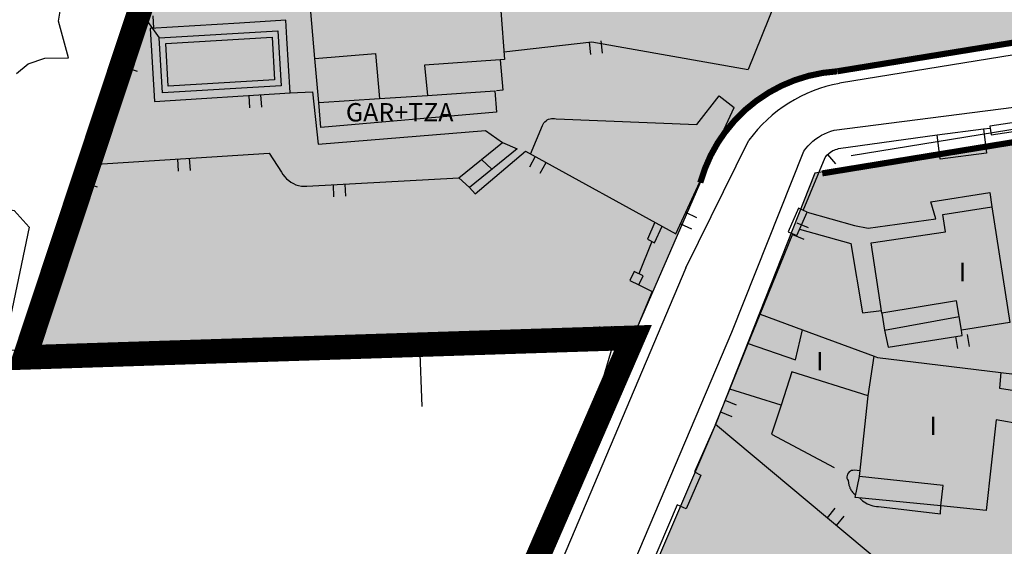
# Model space of a CAD drawing. Units: metres. Extents: x 366560 to 367179, y 4308439 to 4309611.
# Drawn here: x 366862 to 366943, y 4309398 to 4309441 of the extents above; entities that cross this region are included whole.
import ezdxf

# ---------------------------------------------------------------- set-up
doc = ezdxf.new("R2010")
doc.units = ezdxf.units.M
doc.header["$LTSCALE"] = 7.5
doc.header["$MEASUREMENT"] = 0
doc.linetypes.add('0', pattern=[0])
for name, color, linetype in [('1009', 7, 'CONTINUOUS'), ('3001', 7, 'CONTINUOUS'), ('3005', 7, 'CONTINUOUS'), ('3014', 7, 'CONTINUOUS'), ('3019', 7, 'CONTINUOUS'), ('3041', 7, 'CONTINUOUS'), ('3045', 7, 'CONTINUOUS'), ('3049', 7, 'CONTINUOUS'), ('3063', 7, 'CONTINUOUS'), ('3065', 7, 'CONTINUOUS'), ('3090', 7, 'CONTINUOUS'), ('3091', 7, 'CONTINUOUS'), ('3100', 7, 'CONTINUOUS'), ('4006', 7, 'CONTINUOUS'), ('5002', 7, 'CONTINUOUS'), ('6020-SERVID-ACTUAL', 4, 'CONTINUOUS'), ('7015', 7, 'CONTINUOUS'), ('ALINEACION', 14, 'CONTINUOUS'), ('CASCO', 7, 'CONTINUOUS'), ('TRAMA-EU-4', 51, 'CONTINUOUS')]:
    doc.layers.add(name, color=color, linetype=linetype)
doc.styles.get("Standard").update_dxf_attribs({"font": 'romans.shx', "height": 1.7})

msp = doc.modelspace()

# ---------------------------------------------------------------- hatches: boundary and pattern name
at = {"layer": 'TRAMA-EU-4'}
for points in [[(367019.897, 4309538.344), (366961.205, 4309522.409), (366962.652, 4309511.284), (366943.952, 4309507.674), (366928.109, 4309455.3), (366877.369, 4309456.965), (366862.861, 4309413.267), (366912.56, 4309414.87), (366919.312, 4309430.378), (366922.571, 4309434.381), (366926.674, 4309436.237), (366929.825, 4309436.741), (366954.783, 4309440.773), (366989.069, 4309446.568), (367049.07, 4309464.711), (367049.492, 4309465.97), (367045.339, 4309481.513), (367036.157, 4309510.84), (367033.425, 4309515.946), (367028.998, 4309528.722), (367023.488, 4309526.998), (367019.858, 4309538.467)], [(366927.43, 4309428.3), (366919.3, 4309407.78), (366902.21, 4309367.93), (366896.11, 4309353.22), (366894.19, 4309348.45), (366890.35, 4309333.26), (366888.17, 4309324.92), (366885.67, 4309315.17), (366885.55, 4309314.3), (366885.94, 4309314.23), (366886.24, 4309313.6), (366906.65, 4309321.29), (366911.65, 4309323.19), (366925.935, 4309327.685), (366960.84, 4309337.07), (366973, 4309341.23), (366997.61, 4309349.95), (367017.87, 4309357.52), (367025.918, 4309361.398), (367041.162, 4309370.472), (367043.66, 4309371.91), (367058.23, 4309383.47), (367071.24, 4309394.04), (367072.46, 4309400.81), (367071.87, 4309405.65), (367062.13, 4309433.51), (367055.46, 4309449.408), (367051.481, 4309453.941), (367046.801, 4309455.639), (367044.028, 4309454.883), (366991.086, 4309438.631)]]:
    msp.add_hatch(color=256, dxfattribs=at).paths.add_polyline_path(points)

# ---------------------------------------------------------------- linework, layer by layer
at = {"layer": '1009', "color": 7, "linetype": '0', "elevation": 47.81}
for points in [[(367048.841, 4309463.794), (367005.389, 4309450.559), (366989.55, 4309445.417), (366929.429, 4309435.643)], [(367045.556, 4309456.521), (367007.189, 4309444.835), (366990.966, 4309439.569), (366930.392, 4309429.72)]]:
    msp.add_lwpolyline(points, dxfattribs=at)
at = {"layer": '3001', "linetype": '0'}
for points in [[(366901.27, 4309435.03, 47.31), (366901.42, 4309433.29, 47.25), (366887.06, 4309432.05, 47.25), (366886.88, 4309434.08, 47.66), (366886.56, 4309437.66, 48.39), (366886.15, 4309442.47, 49.37), (366889.48, 4309442.76, 49.37), (366889.08, 4309447.39, 49.18), (366902.45, 4309448.48, 49.24), (366903, 4309441.66, 49.37), (366901.76, 4309441.56, 49.37), (366902.07, 4309437.6, 49.37), (366901.72, 4309437.57, 48.56)], [(366901.72, 4309437.57, 49.35), (366895.53, 4309437.13, 49.35), (366895.78, 4309434.66, 49.22)], [(366895.78, 4309434.66, 48.45), (366901.27, 4309435.03, 48.48)]]:
    msp.add_polyline3d(points, dxfattribs=at)
for points in [[(366937.41, 4309431.45, 44.1), (366941.21, 4309431.93, 44.1), (366941.46, 4309429.94, 44.1), (366937.66, 4309429.46, 44.1)], [(366932.03, 4309422.62, 45.49), (366938.1, 4309423.53, 45.43), (366937.88, 4309424.93, 45.43), (366941.89, 4309425.56, 45.43), (366943.37, 4309416.11, 45.43), (366939.4, 4309415.48, 45.43), (366939.01, 4309417.88, 45.43), (366932.9, 4309416.88, 45.43)], [(366942.61, 4309412.03, 42.6), (366946.88, 4309411.51, 42.73), (366947.01, 4309409, 42.48), (366947.42, 4309401.83, 41.78), (366944.69, 4309401.77, 41.78), (366944.38, 4309407.8, 41.78), (366942.23, 4309408.17, 41.78), (366941.42, 4309400.76, 41.78), (366937.72, 4309401.16, 41.78), (366937.9, 4309402.82, 41.78), (366931.06, 4309403.56, 41.78), (366931.77, 4309410.13, 41.78), (366925.53, 4309412.08, 41.72), (366924.68, 4309409.38, 41.72), (366920.47, 4309410.68, 41.9), (366921.98, 4309414.4, 42.3), (366922.9, 4309416.66, 42.55), (366922.96, 4309416.81, 42.55), (366926.42, 4309415.52, 42.46), (366932.27, 4309413.36, 42.32), (366932.54, 4309413.27, 42.32)]]:
    msp.add_polyline3d(points, close=True, dxfattribs=at)
at = {"layer": '3005', "linetype": '0'}
for points in [[(366886.56, 4309437.66, 49.34), (366891.53, 4309438.09, 49.34), (366891.85, 4309434.4, 49.34)], [(366886.88, 4309434.08, 48.42), (366891.85, 4309434.4, 48.44)], [(366891.85, 4309434.4, 48.44), (366895.78, 4309434.66, 48.45)], [(366921.98, 4309414.4, 42.43), (366925.83, 4309413.06, 42.43), (366926.42, 4309415.52, 42.43)], [(366931.77, 4309410.13, 41.66), (366932.27, 4309413.36, 41.66)], [(366942.61, 4309412.03, 42.84), (366942.52, 4309410.75, 42.84), (366945.13, 4309410.34, 42.84), (366945.29, 4309409.18, 42.84), (366947.01, 4309409, 42.84)]]:
    msp.add_polyline3d(points, dxfattribs=at)
at = {"layer": '3014', "linetype": '0'}
msp.add_polyline3d([(366901.72, 4309437.57, 48.57), (366901.93, 4309435.09, 48.74), (366901.42, 4309435.04, 47.81)], dxfattribs=at)
at = {"layer": '3019', "linetype": '0'}
for points in [[(366866.19, 4309422.79, 42.4), (366871.36, 4309437.7, 46.57), (366874.91, 4309449.35, 48.38)], [(366926.96, 4309449.13, 47.54), (366921.98, 4309436.76, 45.17)], [(366871.1, 4309436.96, 46.36), (366872.05, 4309436.63, 46.36)], [(366941.21, 4309431.93, 44.28), (366941.73, 4309431.99, 44.27)], [(366926.46, 4309425.26, 43.04), (366928.27, 4309429.6, 43.28), (366928.34, 4309429.69, 43.28), (366928.41, 4309429.79, 43.29), (366928.59, 4309429.95, 43.3), (366928.69, 4309430.03, 43.31), (366928.89, 4309430.15, 43.32), (366929.01, 4309430.2, 43.33), (366929.12, 4309430.24, 43.33), (366929.24, 4309430.28, 43.34), (366929.36, 4309430.31, 43.35), (366937.41, 4309431.45, 43.85)], [(366928.46, 4309429.83, 43.29), (366929.12, 4309429.08, 43.29)], [(366867.83, 4309427.51, 43.72), (366868.77, 4309427.19, 43.72)], [(366895.12, 4309414.27, 41.22), (366895.32, 4309409.27, 41.22)], [(366919.3, 4309407.78, 40.31), (366917.6, 4309403.92, 39.68), (366918.1, 4309403.66, 39.68)], [(366916.92, 4309400.92, 39.68), (366916.18, 4309401.23, 39.68)]]:
    msp.add_polyline3d(points, dxfattribs=at)
at = {"layer": '3041', "linetype": '0'}
for points in [[(366874.11, 4309434.88, 45.41), (366873.85, 4309439.37, 45.41), (366883.55, 4309439.94, 45.41), (366883.81, 4309435.45, 45.41)], [(366874.58, 4309435.41, 45.41), (366874.38, 4309438.9, 45.41), (366883.08, 4309439.41, 45.41), (366883.28, 4309435.92, 45.41)]]:
    msp.add_polyline3d(points, close=True, dxfattribs=at)
at = {"layer": '3045', "linetype": '0'}
msp.add_polyline3d([(366914.34, 4309424.31, 43.2), (366913.74, 4309422.92, 43.2), (366914.32, 4309422.61, 43.2), (366914.95, 4309423.98, 43.2)], dxfattribs=at)
msp.add_polyline3d([(366912.65, 4309420.27, 43.26), (366912.3, 4309419.54, 43.26), (366913.04, 4309419.19, 43.26), (366913.39, 4309419.92, 43.26)], close=True, dxfattribs=at)
at = {"layer": '3049', "linetype": '0'}
for points in [[(366872.36, 4309441.09, 45.47), (366872.41, 4309440.09, 45.47)], [(366873.41, 4309440.15, 45.47), (366873.35, 4309441.15, 45.47)], [(366880.4, 4309440.55, 45.41), (366873.1, 4309440.13, 45.47), (366873.46, 4309434.17, 45.47), (366884.56, 4309434.86, 45.35), (366884.28, 4309439.32, 45.35)], [(366902.02, 4309438.21, 45.74), (366909.19, 4309439.02, 45.36), (366921.98, 4309436.76, 45.17)], [(366908.98, 4309439, 45.37), (366909.09, 4309438, 45.37)], [(366910.08, 4309438.11, 45.37), (366909.97, 4309439.11, 45.37)], [(366881.16, 4309434.65, 45.39), (366881.22, 4309433.65, 45.39)], [(366882.22, 4309433.71, 45.39), (366882.16, 4309434.71, 45.39)], [(366899.19, 4309427.14, 41.32), (366899.66, 4309426.63, 41.32), (366903.78, 4309430.11, 43.31), (366916.07, 4309423.37, 43.5), (366920.83, 4309433.66, 43.5)], [(366868.35, 4309429.03, 42.65), (366882.82, 4309429.95, 42.33), (366883.85, 4309428.39, 42.21), (366883.96, 4309428.19, 42.19), (366884.1, 4309428.01, 42.18), (366884.26, 4309427.85, 42.17), (366884.43, 4309427.7, 42.16), (366884.61, 4309427.57, 42.15), (366884.81, 4309427.46, 42.13), (366885.02, 4309427.37, 42.12), (366885.24, 4309427.31, 42.11), (366885.46, 4309427.26, 42.1), (366885.69, 4309427.24, 42.09), (366885.92, 4309427.25, 42.08), (366898.33, 4309427.93, 42.08)], [(366904.58, 4309429.67, 43.32), (366904.1, 4309428.79, 43.32)], [(366875.34, 4309429.47, 42.5), (366875.4, 4309428.48, 42.5)], [(366876.4, 4309428.54, 42.5), (366876.33, 4309429.54, 42.5)], [(366904.98, 4309428.31, 43.32), (366905.46, 4309429.19, 43.32)], [(366888.05, 4309427.37, 42.08), (366888.1, 4309426.37, 42.08)], [(366889.1, 4309426.42, 42.08), (366889.04, 4309427.42, 42.08)], [(366917.77, 4309424.67, 43.5), (366916.87, 4309425.09, 43.5)], [(366916.45, 4309424.18, 43.5), (366917.35, 4309423.76, 43.5)], [(366926.9, 4309423.84, 42.35), (366925.97, 4309424.22, 42.35)], [(366922.96, 4309416.81, 41.48), (366925.62, 4309423.35, 42.36)], [(366925.6, 4309423.29, 42.35), (366926.52, 4309422.92, 42.35)], [(366913.04, 4309419.19, 42.13), (366914.12, 4309418.65, 42.06), (366912.56, 4309414.87, 42), (366896.94, 4309414.34, 41.31), (366882.06, 4309413.75, 40.88)], [(366895.83, 4309415.3, 41.31), (366895.87, 4309414.3, 41.31)], [(366896.87, 4309414.34, 41.31), (366896.83, 4309415.34, 41.31)], [(366909.82, 4309415.78, 41.92), (366909.86, 4309414.78, 41.92)], [(366910.86, 4309414.81, 41.92), (366910.82, 4309415.81, 41.92)], [(366933.11, 4309415.49, 43.21), (366933.42, 4309414.1, 43.21), (366939.47, 4309415.07, 43.14), (366939.4, 4309415.48, 43.14)], [(366940.07, 4309414.15, 43.15), (366939.91, 4309415.14, 43.15)], [(366881.84, 4309414.74, 40.9), (366881.88, 4309413.74, 40.9)], [(366882.88, 4309413.78, 40.9), (366882.84, 4309414.78, 40.9)], [(366911.05, 4309414.76, 41.17), (366909.22, 4309408.52, 38.29), (366899.94, 4309386.68, 36.14), (366891.1, 4309365.36, 33.28), (366885.85, 4309353.41, 32.46), (366884.73, 4309349.24, 32.27)], [(366938.93, 4309414.98, 43.15), (366939.08, 4309414, 43.15)], [(366943.34, 4309393.23, 38.37), (366943.83, 4309391.4, 38.37), (366938.59, 4309389.99, 38.68), (366937.62, 4309392.51, 38.68), (366919.3, 4309407.78, 40.17), (366920.47, 4309410.68, 40.53)], [(366921.02, 4309409.38, 40.3), (366920.1, 4309409.75, 40.3)], [(366919.72, 4309408.83, 40.3), (366920.65, 4309408.45, 40.3)], [(366916.18, 4309401.23, 39.68), (366911.69, 4309390.71, 38.5)], [(366929.06, 4309400.95, 39.37), (366928.42, 4309400.18, 39.37)], [(366929.19, 4309399.54, 39.37), (366929.83, 4309400.31, 39.37)]]:
    msp.add_polyline3d(points, dxfattribs=at)
at = {"layer": '3063', "linetype": '0'}
msp.add_polyline3d([(366898.33, 4309427.93, 41.52), (366901.9, 4309430.82, 43.32), (366903.09, 4309430.29, 43.32), (366899.19, 4309427.14, 41.45)], close=True, dxfattribs=at)
msp.add_polyline3d([(366900.17, 4309429.42, 42.51), (366901.04, 4309428.64, 42.51)], dxfattribs=at)
at = {"layer": '3065', "linetype": '0'}
msp.add_polyline3d([(366941.82, 4309431.43, 45.02), (366945.28, 4309431.95, 45.02), (366945.18, 4309432.66, 44.9), (366941.72, 4309432.14, 44.9)], close=True, dxfattribs=at)
at = {"layer": '3090', "linetype": '0'}
msp.add_polyline3d([(366926.08, 4309425.44, 43.94), (366925.24, 4309423.52, 43.88), (366925.95, 4309423.21, 43.88), (366926.79, 4309425.13, 43.94)], close=True, dxfattribs=at)
for points in [[(366932.9, 4309416.88, 45.31), (366933.11, 4309415.49, 45.25), (366939.21, 4309416.61, 45.25)], [(366937.72, 4309401.16, 41.89), (366930.73, 4309401.83, 41.41), (366931.06, 4309403.56, 41.41)]]:
    msp.add_polyline3d(points, dxfattribs=at)
at = {"layer": '3091', "color": 7, "linetype": '0'}
for points in [[(366914.1, 4309422.72, 43.13), (366913.03, 4309420.08, 43.13)], [(366918.1, 4309403.66, 39.68), (366916.92, 4309400.92, 39.68)]]:
    msp.add_polyline3d(points, dxfattribs=at)
at = {"layer": '3100'}
for points, elevation in [([(366916.88, 4309420.59), (366922.04, 4309430.99)], 40.37), ([(366866.19, 4309422.79), (366862.861, 4309413.267), (366882.06, 4309413.75)], 42.4), ([(366916.88, 4309420.59), (366899.32, 4309379.15), (366890.79, 4309358.57), (366887.39, 4309349.05), (366879.25, 4309316.01)], 40.37), ([(366912.326, 4309414.969), (366897.475, 4309379.923), (366888.923, 4309359.29), (366885.472, 4309349.627), (366879.37, 4309323.26)], 40.37)]:
    msp.add_lwpolyline(points, dxfattribs=dict(at, elevation=elevation))
at = {"layer": '3100', "linetype": '0'}
for points in [[(366884.28, 4309439.32, 45.35), (366884.18, 4309440.8, 45.35), (366880.4, 4309440.55, 45.41)], [(366884.56, 4309434.86, 43.84), (366886.36, 4309434.95, 43.84), (366886.84, 4309430.67, 43.27), (366900.51, 4309431.79, 43.34), (366901.9, 4309430.82, 43.34)], [(366904.2, 4309429.87, 43.34), (366905.17, 4309432.2, 43.52), (366905.22, 4309432.31, 43.52), (366905.28, 4309432.41, 43.52), (366905.36, 4309432.51, 43.52), (366905.46, 4309432.59, 43.52), (366905.56, 4309432.66, 43.52), (366905.67, 4309432.71, 43.52), (366905.79, 4309432.75, 43.52), (366905.91, 4309432.77, 43.52), (366906.04, 4309432.77, 43.52), (366906.16, 4309432.76, 43.52), (366906.29, 4309432.74, 43.52), (366917.77, 4309432.28, 43.52), (366919.6, 4309434.61, 43.27), (366920.83, 4309433.66, 43.27)], [(366911.81, 4309394.58, 36.6), (366920.65, 4309415.34, 39.85), (366926.53, 4309430.1, 42.46), (366926.69, 4309430.32, 42.46), (366926.87, 4309430.54, 42.46), (366927.06, 4309430.74, 42.46), (366927.27, 4309430.93, 42.46), (366927.49, 4309431.1, 42.46), (366927.72, 4309431.26, 42.46), (366927.96, 4309431.4, 42.46), (366928.21, 4309431.53, 42.46), (366928.46, 4309431.64, 42.46), (366928.73, 4309431.74, 42.46), (366929, 4309431.82, 42.46), (366943.68, 4309433.69, 42.96)], [(366926.79, 4309425.13, 42.14), (366930.66, 4309424.04, 42.07), (366931.77, 4309423.82, 42.2), (366937.3, 4309424.59, 42.14), (366936.91, 4309425.98, 42.38), (366941.71, 4309426.73, 42.45), (366941.89, 4309425.56, 42.45)], [(366926.17, 4309423.73, 42.07), (366930.35, 4309422.56, 42), (366931.32, 4309416.9, 41.88), (366932.86, 4309417.11, 41.88)], [(366924.68, 4309409.38, 39.45), (366923.89, 4309406.99, 39.32), (366929, 4309404.28, 39.2)], [(366931.11, 4309404.02, 39.52), (366930.66, 4309404.06, 39.52), (366930.54, 4309404.05, 39.51), (366930.43, 4309404.03, 39.5), (366930.33, 4309403.98, 39.5), (366930.24, 4309403.92, 39.49), (366930.16, 4309403.84, 39.48), (366930.1, 4309403.74, 39.48), (366930.06, 4309403.64, 39.47), (366930.04, 4309403.52, 39.46), (366930.05, 4309403.41, 39.46), (366930.08, 4309403.3, 39.45), (366930.14, 4309403.21, 39.45), (366930.16, 4309403.02, 39.45), (366930.21, 4309402.84, 39.45), (366930.27, 4309402.67, 39.45), (366930.29, 4309402.6, 39.45), (366930.33, 4309402.53, 39.45), (366930.36, 4309402.47, 39.45), (366930.4, 4309402.4, 39.45), (366930.45, 4309402.34, 39.45), (366930.49, 4309402.28, 39.45), (366930.59, 4309402.18, 39.45), (366930.71, 4309402.08, 39.45), (366930.77, 4309402.04, 39.45)], [(366931.1, 4309401.79, 39.45), (366931.2, 4309401.67, 39.45), (366931.32, 4309401.57, 39.45), (366931.58, 4309401.39, 39.45), (366931.71, 4309401.32, 39.45), (366931.86, 4309401.26, 39.45), (366932, 4309401.2, 39.45), (366932.15, 4309401.16, 39.45), (366932.31, 4309401.13, 39.45), (366932.46, 4309401.1, 39.45), (366932.62, 4309401.1, 39.45), (366937.69, 4309400.49, 39.45), (366937.72, 4309401.16, 39.45)]]:
    msp.add_polyline3d(points, dxfattribs=at)
at = {"layer": '3100'}
msp.add_arc((366931.617, 4309423.974, 47.81), 11.872, 100.61766, 143.77441, dxfattribs=at)
at = {"layer": '4006', "linetype": '0'}
msp.add_polyline3d([(366862.18, 4309436.44, 49.19), (366863.15, 4309437.24, 49.19), (366864.51, 4309437.71, 49.19), (366866.44, 4309437.72, 49.19), (366865.61, 4309440.73, 51.62), (366865.96, 4309442.88, 51.62)], dxfattribs=at)
at = {"layer": '5002', "linetype": '0'}
for points in [[(366802.52, 4309439.89, 45), (366814.54, 4309435.37, 45), (366818.47, 4309434.31, 45), (366823.05, 4309433.73, 45), (366831.53, 4309433.3, 45), (366837.9, 4309433.43, 45), (366841.83, 4309434.29, 45), (366854.09, 4309438.89, 45), (366861.99, 4309442.3, 45), (366866.4, 4309442.93, 45), (366870, 4309442.75, 45), (366870.62, 4309442.74, 45), (366871.55, 4309442.35, 45), (366872.14, 4309441.71, 45), (366872.75, 4309440.89, 45), (366873.85, 4309439.37, 45)], [(366802.63, 4309427.95, 40), (366806.78, 4309427.24, 40), (366828.9, 4309426.13, 40), (366859.81, 4309425.7, 40), (366861.99, 4309425.27, 40), (366863.22, 4309423.89, 40), (366861.44, 4309415.45, 40), (366861.74, 4309413.89, 40), (366863.045, 4309413.819, 40)]]:
    msp.add_polyline3d(points, dxfattribs=at)
at = {"layer": '6020-SERVID-ACTUAL', "color": 45, "linetype": 'Continuous'}
msp.add_arc((367477.967, 4308713.653), 1020, 118.569353, 153.957128, dxfattribs=at)
at = {"layer": 'ALINEACION', "const_width": 0.5, "elevation": 47.81}
for points in [[(367049.574, 4309465.089), (367005.089, 4309451.513), (366989.314, 4309446.392), (366929.269, 4309436.63)], [(367045.74, 4309455.531), (367007.489, 4309443.881), (366991.202, 4309438.594), (366928.024, 4309428.292)]]:
    msp.add_lwpolyline(points, dxfattribs=at)
msp.add_lwpolyline([(366929.245, 4309436.626, 0.319935), (366918.065, 4309427.536, 0.230364)], format="xyb", dxfattribs=at)
at = {"layer": 'CASCO', "const_width": 2, "elevation": 15.48}
msp.add_lwpolyline([(366877.369, 4309456.965), (366862.861, 4309413.267), (366912.56, 4309414.87), (366885.85, 4309353.41), (366876.098, 4309310.359), (366838.73, 4309290.52), (366754.736, 4309311.647)], dxfattribs=at)
at = {"layer": 'TRAMA-EU-4', "elevation": 52.65}
msp.add_lwpolyline([(367019.897, 4309538.344), (366961.205, 4309522.409), (366962.652, 4309511.284), (366943.952, 4309507.674), (366928.109, 4309455.3), (366877.369, 4309456.965), (366862.861, 4309413.267), (366912.56, 4309414.87), (366919.312, 4309430.378), (366922.571, 4309434.381), (366926.674, 4309436.237), (366929.825, 4309436.741), (366954.783, 4309440.773), (366989.069, 4309446.568), (367049.07, 4309464.711), (367049.492, 4309465.97), (367045.339, 4309481.513), (367036.157, 4309510.84), (367033.425, 4309515.946), (367028.998, 4309528.722), (367023.488, 4309526.998), (367019.858, 4309538.467)], close=True, dxfattribs=at)
at = {"layer": 'TRAMA-EU-4', "elevation": 42}
msp.add_lwpolyline([(366991.086, 4309438.631), (366927.43, 4309428.3), (366927.43, 4309428.3), (366919.3, 4309407.78), (366902.21, 4309367.93), (366896.11, 4309353.22), (366894.19, 4309348.45), (366890.35, 4309333.26), (366888.17, 4309324.92), (366885.67, 4309315.17), (366885.55, 4309314.3), (366885.94, 4309314.23), (366886.24, 4309313.6), (366906.65, 4309321.29), (366911.65, 4309323.19), (366925.935, 4309327.685), (366960.84, 4309337.07)], dxfattribs=at)

# ---------------------------------------------------------------- texts
at = {"layer": '7015', "color": 7}
for s, p in [('GAR+TZA', (366889.1, 4309432.53)), ('I', (366939.2, 4309419.49)), ('I', (366927.53, 4309412.22)), ('I', (366936.78, 4309406.94))]:
    msp.add_text(s, height=1.5, dxfattribs=at).set_placement(p)

doc.saveas('drawing.dxf')
